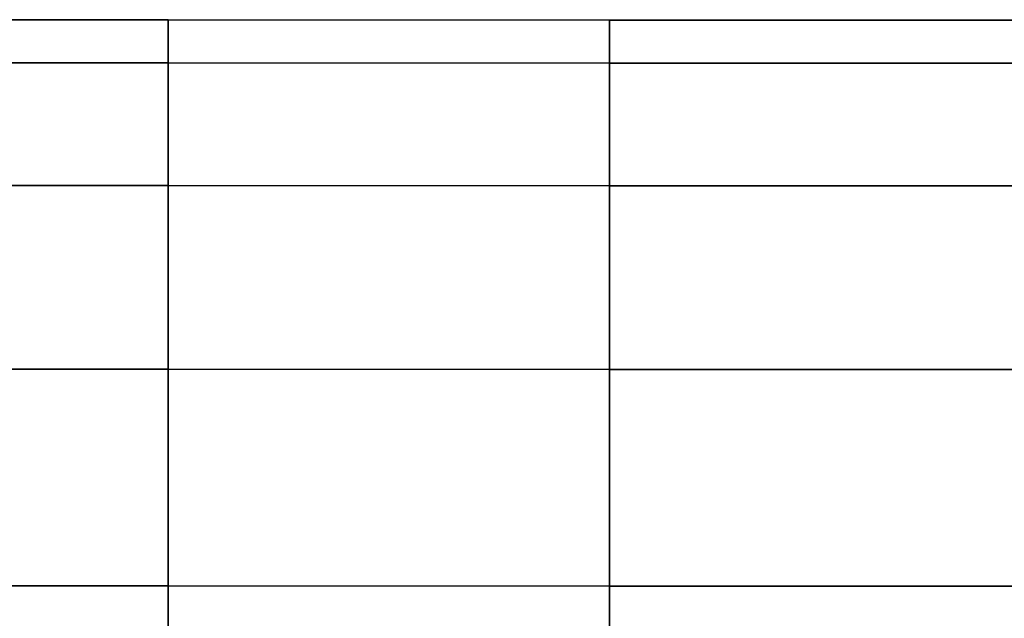
# Model space of a CAD drawing. Extents: x 15547 to 36845, y 9059 to 24879.
# Drawn here: x 28408 to 28927, y 19628 to 19944 of the extents above; entities that cross this region are included whole.
import ezdxf

# ---------------------------------------------------------------- set-up
doc = ezdxf.new("R2010")
doc.units = 0
doc.header["$LTSCALE"] = 500
doc.header["$MEASUREMENT"] = 0
doc.layers.add('PEGASUS-02', color=7, linetype='CONTINUOUS')

msp = doc.modelspace()

# ---------------------------------------------------------------- linework, layer by layer
at = {"layer": 'PEGASUS-02'}
for p, q in [((28486.23, 19943.83), (28253.47, 19943.91)), ((28486.23, 19943.83), (28253.47, 19943.91)), ((28253.47, 19943.91), (28486.23, 19943.83)), ((28486.23, 19943.83), (28253.47, 19943.91)), ((28719, 19943.75), (28486.23, 19943.83)), ((28486.23, 19943.83), (28486.23, 19921.12)), ((28719, 19943.75), (28486.23, 19943.83)), ((28486.23, 19943.83), (28486.23, 19921.12)), ((28486.23, 19921.12), (28486.23, 19943.83)), ((28486.23, 19921.12), (28486.23, 19943.83)), ((28486.23, 19943.83), (28719, 19943.75)), ((28719, 19943.75), (28486.23, 19943.83)), ((28486.23, 19943.83), (28486.23, 19943.83)), ((28486.23, 19943.83), (28486.23, 19943.83)), ((28951.77, 19943.66), (28719, 19943.75)), ((28719, 19943.75), (28719, 19921.03)), ((28719, 19921.03), (28719, 19943.75)), ((28951.77, 19943.66), (28719, 19943.75)), ((28719, 19943.75), (28719, 19921.03)), ((28719, 19921.03), (28719, 19943.75)), ((28719, 19943.75), (28719, 19943.75)), ((28719, 19943.75), (28951.77, 19943.66)), ((28951.77, 19943.66), (28719, 19943.75)), ((28719, 19943.75), (28719, 19943.75)), ((28253.47, 19921.2), (28486.23, 19921.12)), ((28486.23, 19921.12), (28253.47, 19921.2)), ((28253.47, 19921.2), (28486.23, 19921.12)), ((28486.23, 19921.12), (28253.47, 19921.2)), ((28486.23, 19921.12), (28719, 19921.03)), ((28719, 19921.03), (28486.23, 19921.12)), ((28486.23, 19921.12), (28486.23, 19856.44)), ((28486.23, 19921.12), (28719, 19921.03)), ((28719, 19921.03), (28486.23, 19921.12)), ((28486.23, 19921.12), (28486.23, 19856.44)), ((28486.23, 19856.44), (28486.23, 19921.12)), ((28486.23, 19856.44), (28486.23, 19921.12)), ((28719, 19921.03), (28951.77, 19920.95)), ((28719, 19856.36), (28719, 19921.03)), ((28951.77, 19920.95), (28719, 19921.03)), ((28719, 19921.03), (28719, 19856.36)), ((28719, 19921.03), (28951.77, 19920.95)), ((28951.77, 19920.95), (28719, 19921.03)), ((28719, 19921.03), (28719, 19856.36)), ((28719, 19856.36), (28719, 19921.03)), ((28253.47, 19856.52), (28486.23, 19856.44)), ((28486.23, 19856.44), (28253.47, 19856.52)), ((28253.47, 19856.52), (28486.23, 19856.44)), ((28486.23, 19856.44), (28253.47, 19856.52)), ((28486.23, 19856.44), (28719, 19856.36)), ((28719, 19856.36), (28486.23, 19856.44)), ((28486.23, 19856.44), (28486.23, 19759.64)), ((28486.23, 19856.44), (28719, 19856.36)), ((28719, 19856.36), (28486.23, 19856.44)), ((28486.23, 19856.44), (28486.23, 19759.64)), ((28486.23, 19759.64), (28486.23, 19856.44)), ((28486.23, 19759.64), (28486.23, 19856.44)), ((28719, 19856.36), (28951.77, 19856.27)), ((28951.77, 19856.27), (28719, 19856.36)), ((28719, 19856.36), (28719, 19759.56)), ((28719, 19759.56), (28719, 19856.36)), ((28719, 19856.36), (28951.77, 19856.27)), ((28951.77, 19856.27), (28719, 19856.36)), ((28719, 19856.36), (28719, 19759.56)), ((28719, 19759.56), (28719, 19856.36)), ((28253.47, 19759.72), (28486.23, 19759.64)), ((28486.23, 19759.64), (28253.47, 19759.72)), ((28253.47, 19759.72), (28486.23, 19759.64)), ((28486.23, 19759.64), (28253.47, 19759.72)), ((28486.23, 19759.64), (28719, 19759.56)), ((28719, 19759.56), (28486.23, 19759.64)), ((28486.23, 19759.64), (28486.23, 19645.46)), ((28486.23, 19759.64), (28719, 19759.56)), ((28719, 19759.56), (28486.23, 19759.64)), ((28486.23, 19759.64), (28486.23, 19645.46)), ((28486.23, 19645.46), (28486.23, 19759.64)), ((28486.23, 19645.46), (28486.23, 19759.64)), ((28951.77, 19759.47), (28719, 19759.56)), ((28719, 19759.56), (28719, 19645.37)), ((28719, 19759.56), (28951.77, 19759.47)), ((28719, 19645.37), (28719, 19759.56)), ((28719, 19759.56), (28951.77, 19759.47)), ((28951.77, 19759.47), (28719, 19759.56)), ((28719, 19759.56), (28719, 19645.37)), ((28719, 19645.37), (28719, 19759.56)), ((28253.47, 19645.54), (28486.23, 19645.46)), ((28486.23, 19645.46), (28253.47, 19645.54)), ((28253.47, 19645.54), (28486.23, 19645.46)), ((28486.23, 19645.46), (28253.47, 19645.54)), ((28486.23, 19645.46), (28719, 19645.37)), ((28719, 19645.37), (28486.23, 19645.46)), ((28486.23, 19645.46), (28486.23, 19531.27)), ((28486.23, 19645.46), (28719, 19645.37)), ((28719, 19645.37), (28486.23, 19645.46)), ((28486.23, 19645.46), (28486.23, 19531.27)), ((28486.23, 19531.27), (28486.23, 19645.46)), ((28486.23, 19531.27), (28486.23, 19645.46)), ((28719, 19645.37), (28951.77, 19645.29)), ((28951.77, 19645.29), (28719, 19645.37)), ((28719, 19645.37), (28719, 19531.19)), ((28719, 19531.19), (28719, 19645.37)), ((28719, 19645.37), (28951.77, 19645.29)), ((28951.77, 19645.29), (28719, 19645.37)), ((28719, 19645.37), (28719, 19531.19)), ((28719, 19531.19), (28719, 19645.37))]:
    msp.add_line(p, q, dxfattribs=at)

doc.saveas('drawing.dxf')
